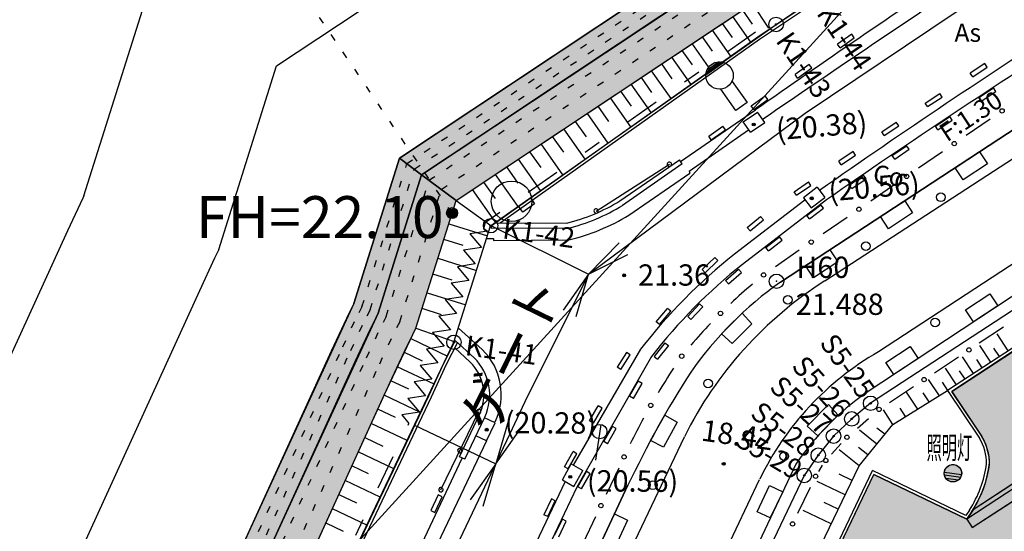
# Model space of a CAD drawing. Units: millimetres. Extents: x -556876 to -304576, y -49139 to 129061.
# Drawn here: x -413602 to -379620, y 3174 to 20841 of the extents above; entities that cross this region are included whole.
import ezdxf
from ezdxf.enums import TextEntityAlignment as Align

# ---------------------------------------------------------------- set-up
doc = ezdxf.new("R2010")
doc.units = ezdxf.units.MM
doc.header["$LTSCALE"] = 600
doc.linetypes.add('2', pattern=[8, 1, -2, 2, -2, 1])
doc.linetypes.add('3', pattern=[1.6, 0.4, -0.8, 0.4])
for name, color, linetype in [('003', 7, 'Continuous'), ('004', 7, 'Continuous'), ('005', 7, 'Continuous'), ('006', 7, 'Continuous'), ('007', 7, 'Continuous'), ('009', 7, 'Continuous'), ('010', 7, 'Continuous'), ('011', 7, 'Continuous'), ('012', 7, 'Continuous'), ('018', 7, 'Continuous'), ('021', 7, 'Continuous'), ('024', 7, 'Continuous'), ('025', 7, 'Continuous'), ('027', 7, 'Continuous'), ('028', 7, 'Continuous')]:
    doc.layers.add(name, color=color, linetype=linetype)
doc.styles.add('ＭＳ ゴシック', font='MS Gothic.ttf', dxfattribs={"width": 0.85})
doc.styles.add('ＭＳ Ｐゴシック', font='MS PGothic.ttf', dxfattribs={"width": 0.85})
doc.styles.add('ＭＳ Ｐ明朝', font='MS PMincho.ttf', dxfattribs={"width": 0.85})

msp = doc.modelspace()

# ---------------------------------------------------------------- hatches: boundary and pattern name
at = {"layer": '024', "linetype": 'Continuous'}
for points in [[(-445086, 77163), (-446066, 78583), (-447453, 74688), (-449134, 69966), (-449339, 69390), (-449419, 69166), (-449514, 68965), (-449656, 68666), (-450229, 67450), (-450566, 66738), (-450779, 66286), (-451095, 65616), (-451373, 65097), (-451817, 64273), (-452068, 63807), (-454628, 59287), (-455081, 58513), (-455608, 57759), (-456424, 56599), (-457260, 55408), (-457728, 54767), (-458275, 54053), (-458655, 53556), (-459688, 52206), (-460313, 51456), (-461268, 50311), (-462404, 48949), (-463108, 48105), (-469169, 41093), (-473999, 35516), (-475566, 33706), (-477261, 31749), (-477963, 30937), (-478918, 29834), (-479579, 29071), (-479802, 25076), (-478933, 9124), (-478191, 5285), (-474731, 2064), (-471736, -723), (-470569, -1809), (-468455, -3777), (-466659, -5449), (-461648, -10112), (-457409, -14058), (-453084, -18083), (-450041, -20856), (-448888, -21883), (-448559, -22176), (-445040, -24033), (-432829, -23476), (-418331, -22245), (-414987, -22710), (-411922, -15999), (-406119, -3292), (-404156, 1007), (-401019, 7876), (-399928, 10186), (-398543, 14596), (-399730, 15488), (-401232, 10708), (-405349, 1763), (-415827, -21180), (-418294, -20837), (-432920, -22079), (-444724, -22617), (-447755, -21017), (-451695, -17463), (-476903, 5999), (-477540, 9296), (-478405, 24998), (-478208, 28516), (-472897, 34649), (-466834, 41651), (-460910, 48555), (-459556, 50178), (-458031, 52068), (-456715, 53787), (-455703, 55189), (-454816, 56452), (-453857, 57833), (-453015, 59272), (-451796, 61358), (-450951, 62928), (-449831, 65014), (-449266, 66212), (-448597, 67629), (-448121, 68637), (-447438, 70556), (-445689, 75469)], [(-399730, 15488), (-398543, 14596), (-389346, 20712), (-382870, 25018), (-382186, 25474), (-381774, 25718), (-381094, 26121), (-380061, 26734), (-374985, 29746), (-370623, 32335), (-366403, 34839), (-364336, 36065), (-364083, 38835), (-367157, 41396), (-365869, 42937), (-366714, 42862), (-367839, 42763), (-369130, 41218), (-365536, 38222), (-365661, 36907), (-370145, 34246), (-376933, 30218), (-381735, 27369), (-382985, 26623), (-384287, 25757), (-394384, 19043), (-397789, 16778)]]:
    msp.add_hatch(color=10, dxfattribs=at).paths.add_polyline_path(points)
at = {"layer": '025', "linetype": 'Continuous'}
for points in [[(-400493, 16061), (-399730, 15488), (-383185, 26490), (-382324, 27032), (-377149, 30090), (-368378, 35295), (-365661, 36907), (-366514, 37447), (-381362, 28636), (-382918, 27713), (-383937, 27071), (-386048, 25667), (-396735, 18560)], [(-416367, -20196), (-415827, -21180), (-405349, 1763), (-401232, 10708), (-399730, 15488), (-400493, 16061), (-402070, 11043), (-406101, 2285)]]:
    msp.add_hatch(color=210, dxfattribs=at).paths.add_polyline_path(points)
at = {"layer": '027', "linetype": 'Continuous'}
for color, points in [(90, [(-380915, 3594), (-380724, 3301), (-366997, 12252), (-366930, 12150), (-366456, 12470), (-366519, 12565), (-357015, 18821), (-356951, 18726), (-356454, 19061), (-356514, 19151), (-356150, 19374), (-356094, 20049), (-357924, 18815), (-365747, 13695), (-377292, 6143), (-380697, 3916)]), (10, [(-381689, 5236), (-381662, 5313), (-381644, 5344), (-381608, 5389), (-381581, 5413), (-381535, 5444), (-381510, 5455), (-381452, 5473), (-381430, 5477), (-381389, 5479), (-381364, 5477), (-381324, 5471), (-381295, 5462), (-381256, 5445), (-381210, 5416), (-381170, 5378), (-381144, 5345), (-381122, 5305), (-381109, 5272), (-381099, 5236), (-381094, 5188), (-381096, 5146), (-381102, 5109), (-381116, 5065), (-381136, 5025), (-381159, 4992), (-381185, 4964), (-381222, 4933), (-381255, 4913), (-381299, 4894), (-381349, 4882), (-381389, 4879), (-381432, 4881), (-381467, 4888), (-381506, 4901), (-381534, 4914), (-381564, 4932), (-381576, 4940), (-381599, 4960), (-381623, 4986), (-381645, 5015), (-381661, 5043), (-381673, 5069), (-381685, 5106), (-381692, 5145), (-381693, 5198)])]:
    msp.add_hatch(color=color, dxfattribs=at).paths.add_polyline_path(points)
at = {"layer": '028', "linetype": 'Continuous'}
msp.add_hatch(color=130, dxfattribs=at).paths.add_polyline_path([(-396438, -30336), (-395126, -27204), (-395721, -25065), (-398002, -23931), (-389087, -5256), (-384124, 5141), (-380915, 3594), (-380697, 3916), (-380412, 4466), (-380261, 4887), (-380160, 5306), (-380130, 5539), (-380145, 5744), (-380246, 6148), (-380399, 6459), (-380581, 6730), (-381436, 8005), (-360164, 21935), (-358008, 18760), (-356094, 20049), (-354705, 18698), (-351955, 21427), (-320473, -8976), (-323128, -11662), (-322721, -12098), (-320436, -12285), (-320292, -12237), (-320094, -12157), (-319979, -12097), (-319839, -12023), (-319719, -11943), (-319587, -11848), (-319477, -11756), (-319386, -11672), (-319293, -11572), (-319213, -11486), (-319165, -11418), (-318985, -11160), (-318925, -11048), (-318882, -10967), (-319407, -18811), (-319596, -18321), (-319879, -17894), (-320756, -18274), (-320948, -21340), (-330107, -20621), (-329665, -13602), (-329638, -13175), (-330249, -11873), (-332733, -9485), (-337419, -4982), (-346796, 4030), (-354203, 11150), (-354629, 11557), (-354787, 11712), (-354933, 11833), (-355083, 11951), (-355227, 12053), (-355384, 12156), (-355484, 12213), (-355576, 12261), (-355668, 12306), (-355784, 12358), (-355915, 12411), (-356026, 12451), (-356146, 12489), (-356344, 12546), (-356575, 12590), (-356777, 12619), (-356979, 12634), (-357178, 12635), (-357466, 12627), (-357733, 12584), (-358011, 12524), (-358157, 12482), (-358346, 12419), (-358495, 12358), (-358648, 12282), (-358792, 12208), (-359065, 12027), (-361209, 10618), (-363536, 9092), (-366561, 7107), (-376412, 644), (-383496, -14212), (-390899, -29734), (-391027, -30004)])

# ---------------------------------------------------------------- linework, layer by layer
at = {"layer": '003', "color": 12, "linetype": 'Continuous'}
for p, q in [((-387496, 20677), (-386128, 21614)), ((-397349, 13725), (-387496, 20677)), ((-368520, 17899), (-384233, 7595)), ((-398614, 9700), (-397349, 13725)), ((-414544, -23755), (-398614, 9700)), ((-384233, 7595), (-384885, 7056)), ((-384885, 7056), (-385513, 6460)), ((-385513, 6460), (-386039, 5801)), ((-386039, 5801), (-386524, 5103)), ((-386524, 5103), (-398581, -20168))]:
    msp.add_line(p, q, dxfattribs=at)
for centre, radius in [((-387496, 20677), 250), ((-387496, 20677), 25), ((-397349, 13725), 250), ((-397349, 13725), 25), ((-398614, 9700), 250), ((-398614, 9700), 25), ((-384233, 7595), 250), ((-384233, 7595), 25), ((-384885, 7056), 250), ((-384885, 7056), 25), ((-385513, 6460), 250), ((-385513, 6460), 25), ((-386039, 5801), 250), ((-386039, 5801), 25), ((-386524, 5103), 250), ((-386524, 5103), 25)]:
    msp.add_circle(centre, radius, dxfattribs=at)
at = {"layer": '004', "color": 50, "linetype": '2'}
for p, q in [((-397520, 13849), (-387611, 20841)), ((-397588, 13630), (-397520, 13849)), ((-414644, -23500), (-400170, 6897))]:
    msp.add_line(p, q, dxfattribs=at)
at = {"layer": '004', "color": 50, "linetype": 'Continuous'}
for p, q in [((-397588, 13630), (-397456, 13543)), ((-397456, 13543), (-398068, 13448)), ((-398068, 13448), (-397669, 12974)), ((-397669, 12974), (-398282, 12880)), ((-398282, 12880), (-397883, 12406)), ((-397883, 12406), (-398495, 12311)), ((-398495, 12311), (-398097, 11837)), ((-398097, 11837), (-398709, 11742)), ((-398709, 11742), (-398310, 11268)), ((-398310, 11268), (-398923, 11174)), ((-398923, 11174), (-398524, 10699)), ((-398524, 10699), (-399136, 10605)), ((-399136, 10605), (-398737, 10131)), ((-398737, 10131), (-399350, 10036)), ((-399350, 10036), (-398951, 9562)), ((-398951, 9562), (-399563, 9468)), ((-399563, 9468), (-399165, 8993)), ((-399165, 8993), (-399777, 8899)), ((-399777, 8899), (-399378, 8425)), ((-399378, 8425), (-399991, 8330)), ((-399991, 8330), (-399592, 7856)), ((-399592, 7856), (-400204, 7761)), ((-400204, 7761), (-399806, 7287)), ((-399806, 7287), (-400418, 7193)), ((-400418, 7193), (-400170, 6897))]:
    msp.add_line(p, q, dxfattribs=at)
at = {"layer": '004', "color": 3, "linetype": 'Continuous'}
for p, q in [((-397324, 13725), (-393969, 12050)), ((-392907, 13138), (-393969, 12050)), ((-393969, 12050), (-392611, 12735)), ((-393969, 12050), (-394847, 10808)), ((-394397, 10591), (-393969, 12050)), ((-399978, 6835), (-397173, 5504)), ((-396745, 6964), (-397173, 5504)), ((-397173, 5504), (-396295, 6746)), ((-397173, 5504), (-398051, 4263)), ((-397601, 4045), (-397173, 5504))]:
    msp.add_line(p, q, dxfattribs=at)
for points in [[(-393969, 12050), (-386493, 17617), (-381276, 21108), (-377432, 23624), (-375827, 24667), (-372341, 26885), (-370597, 27966), (-354344, 38018)], [(-393969, 12050), (-396169, 7644), (-396693, 6516), (-412356, -26498)]]:
    msp.add_lwpolyline(points, dxfattribs=at)
at = {"layer": '004', "color": 50, "linetype": 'Continuous'}
msp.add_circle((-396626, 14570), 700, dxfattribs=at)
at = {"layer": '005', "color": 4, "linetype": 'Continuous'}
for p, q in [((-398543, 14596), (-382186, 25474)), ((-387496, 20677), (-386128, 21614)), ((-397349, 13725), (-387496, 20677)), ((-399928, 10186), (-398543, 14596)), ((-398614, 9700), (-397349, 13725)), ((-414544, -23755), (-398614, 9700))]:
    msp.add_line(p, q, dxfattribs=at)
msp.add_lwpolyline([(-399928, 10186), (-400239, 9563), (-400764, 8435), (-414987, -22710)], dxfattribs=at)
at = {"layer": '005', "color": 2, "linetype": 'Continuous'}
for radius in [190, 150, 112, 75, 35]:
    msp.add_circle((-398679, 14161), radius, dxfattribs=at)
at = {"layer": '006', "color": 2, "linetype": 'Continuous'}
for p, q in [((-399730, 15488), (-382931, 26659)), ((-401232, 10708), (-399730, 15488))]:
    msp.add_line(p, q, dxfattribs=at)
at = {"layer": '006', "color": 2, "linetype": '3'}
for p, q in [((-399476, 15297), (-382771, 26405)), ((-399052, 14978), (-382505, 25982)), ((-400952, 10596), (-399476, 15297)), ((-400487, 10410), (-399052, 14978))]:
    msp.add_line(p, q, dxfattribs=at)
at = {"layer": '006', "color": 2, "linetype": 'Continuous'}
msp.add_lwpolyline([(-401232, 10708), (-401509, 10153), (-402033, 9025), (-415827, -21180)], dxfattribs=at)
at = {"layer": '006', "color": 2, "linetype": '3'}
for points in [[(-400952, 10596), (-401237, 10027), (-401761, 8898), (-415647, -21508)], [(-400487, 10410), (-400783, 9816), (-401308, 8688), (-415347, -22054)]]:
    msp.add_lwpolyline(points, dxfattribs=at)
at = {"layer": '007', "color": 3, "linetype": 'Continuous'}
for p, q in [((-404734, 19246), (-386072, 31656)), ((-411383, 14763), (-408974, 22431)), ((-406726, 12903), (-404734, 19246))]:
    msp.add_line(p, q, dxfattribs=at)
at = {"layer": '007', "color": 4, "linetype": '3'}
for p, q in [((-399985, 15679), (-383091, 26913)), ((-400239, 15870), (-390701, 22213)), ((-401790, 10931), (-400239, 15870)), ((-401511, 10820), (-399985, 15679))]:
    msp.add_line(p, q, dxfattribs=at)
at = {"layer": '007', "color": 4, "linetype": 'Continuous'}
for p, q in [((-400493, 16061), (-391012, 22366)), ((-402070, 11043), (-400493, 16061))]:
    msp.add_line(p, q, dxfattribs=at)
at = {"layer": '007', "color": 3, "linetype": 'Continuous'}
for points in [[(-411383, 14763), (-411424, 14681), (-411948, 13553), (-422834, -10283)], [(-406726, 12903), (-406876, 12604), (-407400, 11476), (-419499, -15018)]]:
    msp.add_lwpolyline(points, dxfattribs=at)
at = {"layer": '007', "color": 4, "linetype": '3'}
for points in [[(-401790, 10931), (-402055, 10402), (-402579, 9274), (-415752, -19570)], [(-401511, 10820), (-401782, 10278), (-402306, 9149), (-416007, -20852)]]:
    msp.add_lwpolyline(points, dxfattribs=at)
at = {"layer": '007', "color": 4, "linetype": 'Continuous'}
msp.add_lwpolyline([(-402070, 11043), (-402328, 10527), (-402852, 9399), (-415510, -18318)], dxfattribs=at)
at = {"layer": '009', "color": 10, "linetype": 'Continuous'}
msp.add_line((-403638, 939), (-381897, 24787), dxfattribs=at)
at = {"layer": '010', "color": 255, "linetype": 'Continuous'}
for p, q in [((-389375, 19383), (-389914, 19002)), ((-389466, 19388), (-389888, 19090)), ((-389301, 19365), (-389922, 18926)), ((-389601, 19362), (-389819, 19209)), ((-389017, 18711), (-388500, 17980)), ((-388888, 17706), (-389407, 18439)), ((-388500, 17980), (-388888, 17706))]:
    msp.add_line(p, q, dxfattribs=at)
msp.add_circle((-389447, 18913), 475, dxfattribs=at)
at = {"layer": '011', "color": 4, "linetype": '3'}
msp.add_line((-398679, 14161), (-442197, 78505), dxfattribs=at)
at = {"layer": '012', "color": 6, "linetype": 'Continuous'}
for centre, radius in [((-388267, 17222), 50), ((-388267, 17222), 37.5), ((-388267, 17222), 25), ((-386268, 14672), 50), ((-386268, 14672), 37.5), ((-386268, 14672), 25), ((-392740, 12013), 50), ((-392740, 12013), 37.5), ((-392740, 12013), 25), ((-387482, 11809), 250), ((-397484, 6681), 50), ((-397484, 6681), 37.5), ((-397484, 6681), 25), ((-389305, 5505), 50), ((-389305, 5505), 37.5), ((-389305, 5505), 25), ((-394601, 5054), 50), ((-394601, 5054), 37.5), ((-394601, 5054), 25)]:
    msp.add_circle(centre, radius, dxfattribs=at)
msp.add_point((-387482, 11809), dxfattribs=at)
at = {"layer": '018', "color": 6, "linetype": 'Continuous'}
for p, q in [((-388651, 21174), (-388323, 20681)), ((-387742, 20545), (-388311, 21401)), ((-388363, 20065), (-388987, 20950)), ((-389056, 19577), (-389694, 20481)), ((-389000, 20222), (-389346, 20712)), ((-390047, 20246), (-389697, 19749)), ((-390745, 19782), (-390390, 19279)), ((-389746, 19095), (-390395, 20014)), ((-390428, 18608), (-391093, 19550)), ((-391123, 18118), (-391801, 19079)), ((-391453, 19311), (-391094, 18801)), ((-392155, 18844), (-391791, 18328)), ((-392865, 18372), (-392496, 17850)), ((-391811, 17632), (-392503, 18613)), ((-392509, 17144), (-393213, 18141)), ((-393263, 17329), (-393637, 17859)), ((-394022, 17603), (-393302, 16582)), ((-394081, 16028), (-394818, 17073)), ((-394433, 17329), (-394055, 16793)), ((-395220, 16806), (-394836, 16262)), ((-394852, 15483), (-395605, 16550)), ((-395622, 14938), (-396391, 16027)), ((-396006, 16283), (-395617, 15732)), ((-396800, 15755), (-396406, 15197)), ((-396399, 14386), (-397185, 15499)), ((-397178, 13845), (-397975, 14974)), ((-397590, 15230), (-397191, 14665)), ((-398543, 14596), (-397338, 13733)), ((-398795, 13793), (-397460, 13373)), ((-398299, 13038), (-398966, 13248)), ((-399170, 12601), (-397834, 12181)), ((-398673, 11846), (-399341, 12056)), ((-399544, 11409), (-398208, 10990)), ((-399047, 10654), (-399715, 10864)), ((-399928, 10186), (-398605, 9728)), ((-400106, 9830), (-398839, 9227)), ((-399705, 9051), (-400343, 9355)), ((-399302, 8253), (-400571, 8857)), ((-400169, 8077), (-400791, 8374)), ((-399766, 7279), (-401019, 7876)), ((-400633, 7103), (-401240, 7392)), ((-400230, 6306), (-401467, 6895)), ((-401688, 6411), (-401071, 6117)), ((-400693, 5332), (-401915, 5913)), ((-401560, 5156), (-402136, 5430)), ((-401157, 4358), (-402363, 4932)), ((-402584, 4449), (-401982, 4162)), ((-401621, 3384), (-402811, 3951)), ((-403032, 3467), (-402437, 3184))]:
    msp.add_line(p, q, dxfattribs=at)
at = {"layer": '021', "color": 7, "linetype": 'Continuous'}
for p, q in [((-364115, 26998), (-387349, 11776)), ((-387349, 11776), (-364115, 26998)), ((-385812, 11823), (-365955, 24750)), ((-362391, 22499), (-384389, 7954)), ((-362391, 22499), (-384389, 7954)), ((-364247, 22291), (-383965, 9370)), ((-360137, 22072), (-381575, 8033)), ((-360164, 21935), (-381436, 8005)), ((-384886, 20341), (-385374, 19992)), ((-384799, 20219), (-384886, 20341)), ((-385287, 19870), (-385374, 19992)), ((-386351, 19295), (-386839, 18946)), ((-386263, 19173), (-386351, 19295)), ((-380294, 19326), (-380794, 18994)), ((-380211, 19201), (-380294, 19326)), ((-386752, 18824), (-386839, 18946)), ((-380711, 18869), (-380794, 18994)), ((-358005, 18760), (-380697, 3916)), ((-357922, 18635), (-380915, 3594)), ((-380495, 18154), (-379994, 18484)), ((-379912, 18359), (-379994, 18484)), ((-388356, 17862), (-387868, 18211)), ((-387781, 18088), (-387868, 18211)), ((-382348, 17963), (-381848, 18295)), ((-381765, 18170), (-381848, 18295)), ((-380504, 18171), (-380403, 18022)), ((-380413, 18028), (-380495, 18154)), ((-390790, 15940), (-388209, 17724)), ((-388269, 17740), (-388356, 17862)), ((-382265, 17838), (-382348, 17963)), ((-387889, 17289), (-388142, 17653)), ((-381995, 17159), (-381497, 17494)), ((-381414, 17369), (-381497, 17494)), ((-380110, 17411), (-380934, 16844)), ((-390498, 15613), (-388443, 17038)), ((-389820, 16815), (-389332, 17164)), ((-389245, 17042), (-389332, 17164)), ((-388385, 16955), (-388633, 17310)), ((-388385, 16955), (-387889, 17289)), ((-383847, 16967), (-383347, 17299)), ((-383264, 17174), (-383347, 17299)), ((-381912, 17034), (-381995, 17159)), ((-389733, 16693), (-389820, 16815)), ((-383764, 16842), (-383847, 16967)), ((-383487, 16151), (-382991, 16489)), ((-382906, 16365), (-382991, 16489)), ((-392891, 14581), (-390835, 16006)), ((-390733, 15858), (-390835, 16006)), ((-384838, 16291), (-385334, 15952)), ((-384754, 16167), (-384838, 16291)), ((-383402, 16027), (-383487, 16151)), ((-381756, 16278), (-382580, 15711)), ((-393707, 14233), (-391178, 15850)), ((-390733, 15858), (-392793, 14430)), ((-385249, 15828), (-385334, 15952)), ((-392574, 14096), (-390469, 15537)), ((-390498, 15613), (-390469, 15537)), ((-384971, 15132), (-384478, 15474)), ((-384392, 15351), (-384478, 15474)), ((-386874, 14901), (-386378, 15239)), ((-386079, 15053), (-386549, 14685)), ((-386294, 15115), (-386378, 15239)), ((-386079, 15053), (-385810, 14704)), ((-384885, 15009), (-384971, 15132)), ((-383402, 15145), (-384226, 14578)), ((-385758, 14618), (-388655, 12392)), ((-386789, 14777), (-386874, 14901)), ((-386549, 14685), (-386284, 14340)), ((-386495, 14614), (-386506, 14606)), ((-386506, 14606), (-388933, 12746)), ((-386431, 14081), (-385957, 14448)), ((-385865, 14330), (-385957, 14448)), ((-388491, 13664), (-388029, 14048)), ((-387934, 13932), (-388029, 14048)), ((-386339, 13962), (-386431, 14081)), ((-385048, 14012), (-385872, 13445)), ((-397332, 13725), (-397331, 13625)), ((-394698, 13638), (-397331, 13625)), ((-397192, 13824), (-394720, 13818)), ((-388395, 13549), (-388491, 13664)), ((-397489, 13281), (-397248, 13283)), ((-397248, 13283), (-397247, 13216)), ((-387850, 12973), (-387380, 13346)), ((-387287, 13229), (-387380, 13346)), ((-397247, 13216), (-394650, 13238)), ((-387757, 12856), (-387850, 12973)), ((-390043, 12211), (-389612, 12628)), ((-389507, 12520), (-389612, 12628)), ((-386694, 12879), (-387517, 12312)), ((-380724, 3301), (-366997, 12252)), ((-389939, 12103), (-390043, 12211)), ((-389238, 11829), (-388790, 12227)), ((-388690, 12115), (-388790, 12227)), ((-389139, 11717), (-389238, 11829)), ((-380957, 10822), (-380123, 11374)), ((-380123, 11374), (-379847, 10957)), ((-390026, 10930), (-390436, 10492)), ((-390136, 11032), (-390026, 10930)), ((-379847, 10957), (-380681, 10405)), ((-391632, 10413), (-391245, 10871)), ((-391131, 10774), (-391245, 10871)), ((-390546, 10594), (-390436, 10492)), ((-380681, 10405), (-380957, 10822)), ((-391518, 10316), (-391632, 10413)), ((-398456, 10184), (-397640, 9454)), ((-379485, 9403), (-379869, 9988)), ((-398573, 9768), (-397915, 9164)), ((-391214, 9594), (-391586, 9123)), ((-391332, 9687), (-391214, 9594)), ((-383707, 9004), (-382872, 9556)), ((-382872, 9556), (-382597, 9139)), ((-380084, 9011), (-380465, 9593)), ((-398589, 9512), (-398053, 9019)), ((-392172, 9466), (-394495, 5459)), ((-391797, 9215), (-394376, 4701)), ((-392654, 9348), (-392983, 8847)), ((-392528, 9265), (-392654, 9348)), ((-391704, 9216), (-391586, 9123)), ((-379784, 9207), (-379976, 9499)), ((-392858, 8764), (-392983, 8847)), ((-383431, 8587), (-383707, 9004)), ((-382597, 9139), (-383431, 8587)), ((-380381, 8816), (-380571, 9106)), ((-381271, 8233), (-381648, 8809)), ((-380975, 8427), (-381164, 8716)), ((-392550, 7836), (-392252, 8357)), ((-392122, 8282), (-392252, 8357)), ((-381859, 7848), (-382234, 8420)), ((-381565, 8041), (-381753, 8328)), ((-392420, 7761), (-392550, 7836)), ((-383471, 6860), (-381575, 8033)), ((-382604, 7397), (-382992, 7984)), ((-382212, 7640), (-382417, 7950)), ((-381575, 8033), (-380474, 6391)), ((-381436, 8005), (-380390, 6445)), ((-393931, 6984), (-393634, 7505)), ((-393503, 7431), (-393634, 7505)), ((-386427, 6800), (-385689, 7548)), ((-385689, 7548), (-385352, 7179)), ((-399064, 4610), (-397761, 7313)), ((-385352, 7179), (-386054, 6468)), ((-383471, 6860), (-383785, 7368)), ((-383026, 7136), (-383210, 7424)), ((-393801, 6909), (-393931, 6984)), ((-393550, 6862), (-393724, 5625)), ((-386054, 6468), (-386427, 6800)), ((-384633, 5435), (-383471, 6860)), ((-393445, 6274), (-393146, 6794)), ((-393016, 6719), (-393146, 6794)), ((-384022, 6185), (-384619, 6672)), ((-383747, 6523), (-384014, 6741)), ((-402562, -18696), (-390662, 6440)), ((-393315, 6199), (-393445, 6274)), ((-394797, 5406), (-394500, 5927)), ((-394370, 5853), (-394500, 5927)), ((-384633, 5435), (-385318, 5992)), ((-384327, 5810), (-384648, 6071)), ((-386815, 5494), (-398807, -19801)), ((-386815, 5494), (-398807, -19801)), ((-398241, 5662), (-398422, 5747)), ((-394869, 4950), (-394566, 5499)), ((-394566, 5499), (-394166, 5270)), ((-398482, -23477), (-384633, 5435)), ((-398135, -23977), (-384171, 5274)), ((-398002, -23931), (-384124, 5141)), ((-394667, 5332), (-394797, 5406)), ((-394338, 4711), (-394043, 5234)), ((-393913, 5160), (-394043, 5234)), ((-392929, 5353), (-393358, 4450)), ((-384873, 4934), (-385322, 5150)), ((-380949, 3721), (-384171, 5274)), ((-380915, 3594), (-384124, 5141)), ((-381688, 5220), (-381094, 5137)), ((-381685, 5119), (-381124, 5040)), ((-392608, 4769), (-403416, -18381)), ((-403416, -18381), (-392608, 4769)), ((-388083, 4954), (-399850, -19980)), ((-394869, 4950), (-394477, 4726)), ((-385112, 4434), (-386080, 4898)), ((-381640, 5012), (-381197, 4949)), ((-399155, 4432), (-399412, 3890)), ((-399020, 4368), (-399155, 4432)), ((-394376, 4701), (-399068, -5178)), ((-394207, 4637), (-394338, 4711)), ((-388147, 3852), (-387719, 4755)), ((-387719, 4755), (-387267, 4541)), ((-387267, 4541), (-387696, 3637)), ((-395252, 4290), (-395507, 3747)), ((-395116, 4226), (-395252, 4290)), ((-385352, 3933), (-385836, 4165)), ((-399412, 3890), (-399277, 3826)), ((-395371, 3683), (-395507, 3747)), ((-387696, 3637), (-388147, 3852)), ((-385592, 3433), (-386561, 3897)), ((-380819, 3909), (-380949, 3721)), ((-380737, 3852), (-380915, 3594)), ((-395129, 3048), (-394871, 3590)), ((-394736, 3525), (-394871, 3590)), ((-393727, 3674), (-394156, 2771)), ((-380915, 3594), (-380724, 3301))]:
    msp.add_line(p, q, dxfattribs=at)
at = {"layer": '021', "color": 90, "linetype": 'Continuous'}
for p, q in [((-380483, 9677), (-379650, 10229)), ((-382032, 8649), (-381199, 9202)), ((-380679, 8621), (-381058, 9200)), ((-383582, 7622), (-382748, 8175)), ((-384685, 6741), (-384307, 7067)), ((-385586, 5837), (-385250, 6206)), ((-386024, 5242), (-385890, 5453)), ((-386745, 3801), (-386311, 4702))]:
    msp.add_line(p, q, dxfattribs=at)
at = {"layer": '021', "color": 7, "linetype": 'Continuous'}
for points in [[(-397020, 13824), (-388071, 20168), (-382854, 23659), (-379010, 26175), (-377405, 27218), (-373919, 29437), (-372175, 30517), (-364942, 34991)], [(-397349, 13725), (-397332, 13725), (-388127, 20251), (-382909, 23743)], [(-385287, 19870), (-384799, 20219)], [(-386752, 18824), (-386263, 19173)], [(-380711, 18869), (-380211, 19201)], [(-380413, 18028), (-379912, 18359)], [(-388269, 17740), (-387781, 18088)], [(-382265, 17838), (-381765, 18170)], [(-388633, 17310), (-388142, 17653)], [(-381912, 17034), (-381414, 17369)], [(-389733, 16693), (-389245, 17042)], [(-383764, 16842), (-383264, 17174)], [(-383402, 16027), (-382906, 16365)], [(-385249, 15828), (-384754, 16167)], [(-381313, 15730), (-380477, 16278), (-380203, 15860), (-381039, 15312), (-381313, 15730)], [(-384885, 15009), (-384392, 15351)], [(-386789, 14777), (-386294, 15115)], [(-396386, 14396), (-395978, 14685), (-395833, 14481), (-396241, 14192), (-396386, 14396)], [(-386284, 14340), (-385810, 14704)], [(-386339, 13962), (-385865, 14330)], [(-383895, 14039), (-383058, 14587), (-382784, 14169), (-383621, 13621), (-383895, 14039)], [(-388395, 13549), (-387934, 13932)], [(-387757, 12856), (-387287, 13229)], [(-386476, 12348), (-385640, 12896), (-385366, 12477), (-386202, 11929), (-386476, 12348)], [(-389939, 12103), (-389507, 12520)], [(-389139, 11717), (-388690, 12115)], [(-390136, 11032), (-390546, 10594)], [(-391518, 10316), (-391131, 10774)], [(-389376, 9996), (-388670, 10705), (-388330, 10338), (-389008, 9657), (-389376, 9996)], [(-398573, 9768), (-398970, 8973), (-399494, 7845), (-414534, -23778)], [(-398496, 9698), (-398880, 8930), (-399403, 7802), (-414379, -23762)], [(-391332, 9687), (-391704, 9216)], [(-392858, 8764), (-392528, 9265)], [(-392420, 7761), (-392122, 8282)], [(-398422, 5747), (-397732, 7206)], [(-393801, 6909), (-393503, 7431)], [(-391826, 6315), (-391340, 7189), (-390906, 6940), (-391385, 6078), (-391826, 6315)], [(-398241, 5662), (-397551, 7120)], [(-397197, 6924), (-397562, 7097)], [(-397494, 6303), (-397197, 6924)], [(-397494, 6303), (-397856, 6475)], [(-393315, 6199), (-393016, 6719)], [(-397494, 6303), (-405680, -10934)], [(-394667, 5332), (-394370, 5853)], [(-410824, -20645), (-406316, -11283), (-398331, 5704)], [(-394477, 4726), (-394166, 5270)], [(-394207, 4637), (-393913, 5160)], [(-394780, 4899), (-399475, -4987), (-402919, -12473)], [(-399277, 3826), (-399020, 4368)], [(-395371, 3683), (-395116, 4226)], [(-393495, 2869), (-393072, 3775), (-392619, 3564), (-393042, 2658), (-393495, 2869)], [(-394993, 2983), (-394736, 3525)]]:
    msp.add_lwpolyline(points, dxfattribs=at)
for points in [[(-391104, 15840, 1), (-391253, 15861, 0.99999)], [(-393633, 14222, 1), (-393781, 14243, 1)], [(-397687, 7302, 1), (-397836, 7323, 1)], [(-398338, 5951, 1.00001), (-398487, 5972, 1)], [(-398989, 4600, 0.99999), (-399138, 4620, 1)]]:
    msp.add_lwpolyline(points, format="xyb", close=True, dxfattribs=at)
for centre, radius in [((-379699, 17693), 75), ((-381345, 16561), 75), ((-382991, 15428), 75), ((-381813, 14708), 150), ((-384637, 14295), 75), ((-386283, 13162), 75), ((-384396, 13022), 150), ((-387928, 12029), 75), ((-387093, 11169), 150), ((-389415, 10700), 75), ((-382010, 10386), 150), ((-390753, 9222), 75), ((-389845, 8276), 150), ((-391823, 7524), 75), ((-393585, 6615), 250), ((-392745, 5741), 75), ((-387214, 5766), 150), ((-381391, 5179), 300), ((-391750, 4764), 150), ((-393542, 4062), 75)]:
    msp.add_circle(centre, radius, dxfattribs=at)
at = {"layer": '021', "color": 90, "linetype": 'Continuous'}
for centre in [(-380841, 9439), (-382390, 8412), (-383940, 7385), (-383940, 7385), (-385053, 6423), (-385053, 6423), (-385784, 5620), (-385784, 5620), (-386131, 5076), (-386131, 5076), (-386925, 3427)]:
    msp.add_circle(centre, 75, dxfattribs=at)
at = {"layer": '021', "color": 7, "linetype": 'Continuous'}
for centre, radius, start, end in [((-214637, -228635), 301363, 123.51702, 125.16645), ((-15082, -526015), 659040, 123.705734, 124.457436), ((-243303, -188360), 248381, 122.619, 125.06352), ((-244251, -188964), 247931, 122.35979, 124.80248), ((-396233, 20011), 6376, 283.725, 301.6064), ((-396233, 20011), 6556, 283.5382, 301.6495), ((-396233, 20011), 6956, 283.1495, 301.7392), ((-376923, -2352), 19292, 128.5001, 142.2247), ((-376923, -2352), 18842, 128.5115, 142.1292), ((-378534, 390), 13553, 122.4813, 153.4894), ((-380037, 1409), 12686, 125.1935, 145.0874), ((-380037, 1409), 12686, 125.1935, 145.0874), ((-376015, -2787), 19012, 130.3005, 133.3142), ((-376015, -2787), 19012, 136.3123, 139.326), ((-399180, 7884), 2200, 334.8866, 45.5331), ((-378895, 537), 10185, 119.8564, 154.1572), ((-399180, 7884), 1600, 334.8866, 45.2101), ((-399180, 7884), 1800, 334.8866, 45.3356), ((-360610, -10461), 35437, 147.3275, 154.5468), ((-360610, -10461), 35437, 147.3275, 154.5468), ((-371310, -4213), 23633, 146.5785, 149.0029), ((-378783, -4), 9734, 125.1601, 145.604), ((-378783, -4), 9734, 125.1601, 145.604), ((-371310, -4213), 23633, 151.4462, 153.8705), ((-381940, 5510), 1710, 359.7187, 31.0048), ((-381940, 5510), 1810, 359.5094, 31.0844), ((-384111, 6033), 3917, 327.123, 352.2075), ((-384111, 6033), 4017, 327.123, 352.3003)]:
    msp.add_arc(centre, radius, start, end, dxfattribs=at)
at = {"layer": '024', "color": 10, "linetype": 'Continuous'}
for points in [[(-384287, 25757), (-394384, 19043), (-397789, 16778), (-399730, 15488), (-398543, 14596), (-389346, 20712), (-382870, 25018)], [(-448559, -22176), (-445040, -24033), (-432829, -23476), (-418331, -22245), (-414987, -22710), (-411922, -15999), (-406119, -3292), (-404156, 1007), (-401019, 7876), (-399928, 10186), (-398543, 14596), (-399730, 15488), (-401232, 10708), (-405349, 1763), (-415827, -21180), (-418294, -20837), (-432920, -22079), (-444724, -22617), (-447755, -21017)]]:
    msp.add_lwpolyline(points, dxfattribs=at)
at = {"layer": '025', "color": 210, "linetype": 'Continuous'}
for points in [[(-400493, 16061), (-399730, 15488), (-383185, 26490), (-382324, 27032), (-377149, 30090), (-368378, 35295), (-365661, 36907), (-366514, 37447), (-381362, 28636), (-382918, 27713), (-383937, 27071), (-386048, 25667), (-396735, 18560)], [(-416367, -20196), (-415827, -21180), (-405349, 1763), (-401232, 10708), (-399730, 15488), (-400493, 16061), (-402070, 11043), (-406101, 2285)]]:
    msp.add_lwpolyline(points, close=True, dxfattribs=at)
at = {"layer": '027', "color": 90, "linetype": 'Continuous'}
msp.add_lwpolyline([(-380915, 3594), (-380724, 3301), (-366997, 12252), (-366930, 12150), (-366456, 12470), (-366519, 12565), (-357015, 18821), (-356951, 18726), (-356454, 19061), (-356514, 19151), (-356150, 19374), (-356094, 20049), (-357924, 18815), (-365747, 13695), (-377292, 6143), (-380697, 3916)], close=True, dxfattribs=at)
at = {"layer": '027', "color": 10, "linetype": 'Continuous'}
msp.add_lwpolyline([(-381689, 5236), (-381662, 5313), (-381644, 5344), (-381608, 5389), (-381581, 5413), (-381535, 5444), (-381510, 5455), (-381452, 5473), (-381430, 5477), (-381389, 5479), (-381364, 5477), (-381324, 5471), (-381295, 5462), (-381256, 5445), (-381210, 5416), (-381170, 5378), (-381144, 5345), (-381122, 5305), (-381109, 5272), (-381099, 5236), (-381094, 5188), (-381096, 5146), (-381102, 5109), (-381116, 5065), (-381136, 5025), (-381159, 4992), (-381185, 4964), (-381222, 4933), (-381255, 4913), (-381299, 4894), (-381349, 4882), (-381389, 4879), (-381432, 4881), (-381467, 4888), (-381506, 4901), (-381534, 4914), (-381564, 4932), (-381576, 4940), (-381599, 4960), (-381623, 4986), (-381645, 5015), (-381661, 5043), (-381673, 5069), (-381685, 5106), (-381692, 5145), (-381693, 5198)], close=True, dxfattribs=at)
at = {"layer": '028', "color": 130, "linetype": 'Continuous'}
msp.add_lwpolyline([(-395721, -25065), (-398002, -23931), (-389087, -5256), (-384124, 5141), (-380915, 3594), (-380697, 3916), (-380412, 4466), (-380261, 4887), (-380160, 5306), (-380130, 5539), (-380145, 5744), (-380246, 6148), (-380399, 6459), (-380581, 6730), (-381436, 8005), (-360164, 21935), (-358008, 18760), (-356094, 20049), (-354705, 18698)], dxfattribs=at)

# ---------------------------------------------------------------- texts
at = {"layer": '003', "color": 12, "linetype": 'Continuous', "style": 'ＭＳ Ｐゴシック'}
for s, rotation, width, p in [('K1-44', 304.4085, 0.998172, (-385136, 20226)), ('K1-43', 304.4085, 0.998172, (-386541, 19276)), ('K1-42', 352, 0.998436, (-395683, 13463)), ('K1-41', 352, 0.998966, (-396972, 9430)), ('S5-25', 305.6759, 0.998386, (-385025, 8881)), ('S5-26', 311.5043, 0.998386, (-385923, 8162)), ('S5-27', 317.4776, 0.998386, (-386628, 7527)), ('S5-28', 323.2932, 0.998122, (-387241, 6699)), ('S5-29', 329.1501, 0.998386, (-387740, 5845))]:
    msp.add_text(s, height=689.7, rotation=rotation, dxfattribs=dict(at, width=width)).set_placement(p, align=Align.MIDDLE_CENTER)
at = {"layer": '004', "color": 3, "linetype": 'Continuous', "style": 'ＭＳ ゴシック'}
msp.add_text('ゲート', height=1384.6, rotation=63.9169, dxfattribs=at).set_placement((-395996, 8999), align=Align.CENTER)
at = {"layer": '005', "color": 2, "linetype": 'Continuous', "style": 'ＭＳ Ｐゴシック', "width": 0.998285}
msp.add_text('FH=22.10', height=1448.3, dxfattribs=at).set_placement((-403244, 13299), align=Align.CENTER)
at = {"layer": '012', "color": 6, "linetype": 'Continuous', "style": 'ＭＳ Ｐ明朝'}
for s, rotation, width, p in [('(20.38)', 4.6418, 0.991703, (-387498, 17046)), ('(20.56)', 4.7326, 0.991703, (-385689, 14933)), ('(20.28)', 359.5938, 0.991703, (-396862, 6931)), ('18.42', 352, 0.992685, (-390058, 6674)), ('(20.56)', 359.5938, 0.991703, (-394026, 4921))]:
    msp.add_text(s, height=734.3, rotation=rotation, dxfattribs=dict(at, width=width)).set_placement(p, align=Align.MIDDLE_LEFT)
for s, width, p in [('H60', 0.992927, (-386796, 12291)), ('21.36', 0.992685, (-392260, 12024)), ('21.488', 0.992751, (-386819, 11014))]:
    msp.add_text(s, height=734.3, dxfattribs=dict(at, width=width)).set_placement(p, align=Align.MIDDLE_LEFT)
at = {"layer": '021', "color": 7, "linetype": 'Continuous'}
for s, height, style, width, p in [('As', 629.4, 'ＭＳ Ｐ明朝', 0.993901, (-381340, 20077)), ('照明灯', 769.2, 'ＭＳ ゴシック', 0.5, (-382303, 5677))]:
    msp.add_text(s, height=height, dxfattribs=dict(at, style=style, width=width)).set_placement(p)
at = {"layer": '021', "color": 7, "linetype": 'Continuous', "style": 'ＭＳ Ｐ明朝'}
for s, rotation, width, p in [('F:1.30', 33.2301, 0.992709, (-381595, 16602)), ('Co', 352, 0.994783, (-384180, 15216))]:
    msp.add_text(s, height=629.4, rotation=rotation, dxfattribs=dict(at, width=width)).set_placement(p)

doc.saveas('drawing.dxf')
